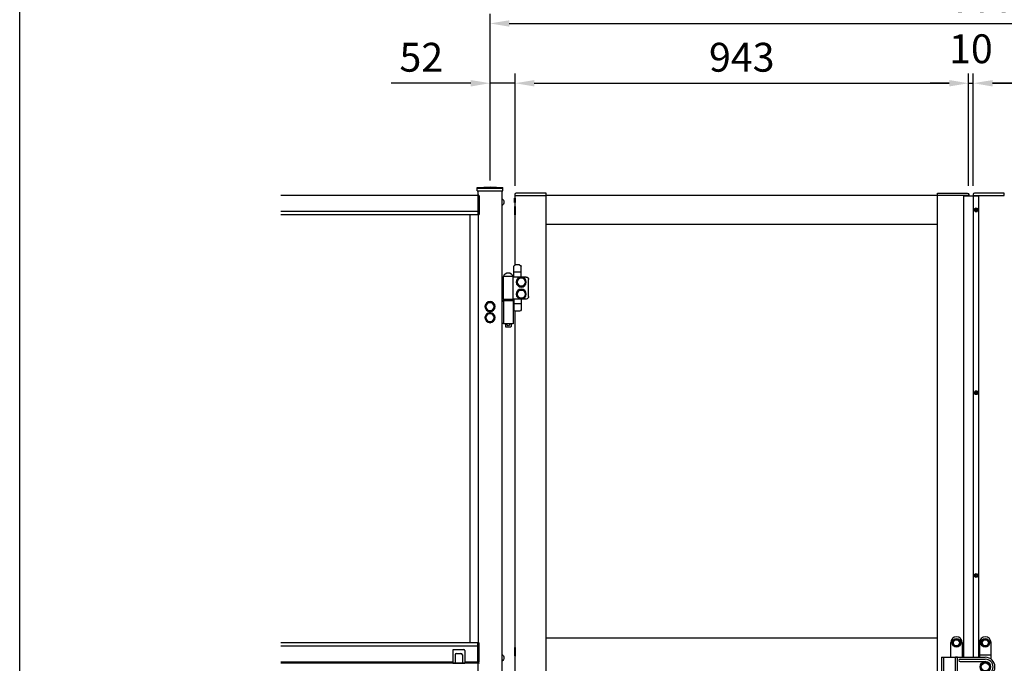
# Model space of a CAD drawing. Extents: x 0 to 7400, y 0 to 5340.
# Drawn here: x 0 to 2048, y 3243 to 4580 of the extents above; entities that cross this region are included whole.
import ezdxf

# ---------------------------------------------------------------- set-up
doc = ezdxf.new("R2010")
doc.units = 0
doc.header["$LTSCALE"] = 200
doc.header["$MEASUREMENT"] = 0
doc.header["$PDMODE"] = 33
doc.header["$PDSIZE"] = 5
doc.linetypes.add('HIDDEN', pattern=[0.375, 0.25, -0.125])
doc.layers.get('DEFPOINTS').update_dxf_attribs({"linetype": 'CONTINUOUS'})
for name, color, linetype in [('HASEN', 7, 'HIDDEN'), ('HATCH', 2, 'CONTINUOUS'), ('MOJI', 6, 'CONTINUOUS'), ('SJC', 1, 'CONTINUOUS'), ('SJC2', 7, 'CONTINUOUS'), ('SUNPOU', 4, 'CONTINUOUS'), ('ZWAKU', 7, 'CONTINUOUS')]:
    doc.layers.add(name, color=color, linetype=linetype)
doc.styles.add('EXT08', font='ROMANS', dxfattribs={"width": 0.8, "bigfont": 'EXTFONT'})
doc.dimstyles.new('SJC', dxfattribs={"dimtxt": 0.18, "dimasz": 0.18, "dimexe": 0.18, "dimexo": 0.0625, "dimgap": 0.09, "dimtad": 0, "dimtih": 1, "dimtoh": 1, "dimdec": 4, "dimzin": 0, "dimdsep": 46, "dimtxsty": 'STANDARD', "dimcen": 0.09, "dimadec": 0, "dimazin": 0, "dimtfac": 1, "dimtdec": 4, "dimtofl": 0, "dimtmove": 0, "dimatfit": 3, "dimfxl": 1, "dimtolj": 1, "dimtzin": 0, "dimarcsym": 0})

# ---------------------------------------------------------------- blocks, each defined once
blk = doc.blocks.new('CALCOMP_TECHJET720A3')
at = {"layer": 'ZWAKU', "color": 2}
blk.add_lwpolyline([(0, 0), (0, 267), (370, 267), (370, 0)], close=True, dxfattribs=at)
blk = doc.blocks.new('*D27')
at = {"layer": 'DEFPOINTS', "color": 0}
for p in [(1983.1, 4448.4), (1983.1, 4215.1), (2926.1, 4215.1)]:
    blk.add_point(p, dxfattribs=at)
at = {"layer": 'SUNPOU', "lineweight": -2}
for p, q in [((1983.1, 4235.1), (1983.1, 4468.4)), ((2926.1, 4235.1), (2926.1, 4468.4)), ((2886.1, 4448.4), (2023.1, 4448.4))]:
    blk.add_line(p, q, dxfattribs=at)
at = {"layer": 'SUNPOU'}
for points in [[(2023.1, 4455), (2023.1, 4441.7), (1983.1, 4448.4)], [(2886.1, 4455), (2886.1, 4441.7), (2926.1, 4448.4)]]:
    blk.add_solid(points, dxfattribs=at)
at = {"layer": 'SUNPOU', "insert": (2454.6, 4502.4), "char_height": 60, "attachment_point": 5, "style": 'EXT08'}
blk.add_mtext('\\A1;943', dxfattribs=at)
blk = doc.blocks.new('*D28')
at = {"layer": 'DEFPOINTS', "color": 0}
for p in [(2978.1, 4572.7), (978.1, 4226.1), (2978.1, 4226.1)]:
    blk.add_point(p, dxfattribs=at)
at = {"layer": 'SUNPOU', "lineweight": -2}
for p, q in [((978.1, 4246.1), (978.1, 4592.7)), ((2978.1, 4246.1), (2978.1, 4592.7)), ((1018.1, 4572.7), (2938.1, 4572.7))]:
    blk.add_line(p, q, dxfattribs=at)
at = {"layer": 'SUNPOU'}
for points in [[(1018.1, 4579.3), (1018.1, 4566), (978.1, 4572.7)], [(2938.1, 4579.3), (2938.1, 4566), (2978.1, 4572.7)]]:
    blk.add_solid(points, dxfattribs=at)
at = {"layer": 'SUNPOU', "insert": (1978.1, 4626.7), "char_height": 60, "attachment_point": 5, "style": 'EXT08'}
blk.add_mtext('\\A1;2000', dxfattribs=at)
blk = doc.blocks.new('*D29')
at = {"layer": 'DEFPOINTS', "color": 0}
for p in [(1983.1, 4448.4), (1973.1, 4215.1), (1983.1, 4215.1)]:
    blk.add_point(p, dxfattribs=at)
at = {"layer": 'SUNPOU', "lineweight": -2}
for p, q in [((1973.1, 4235.1), (1973.1, 4468.4)), ((1983.1, 4235.1), (1983.1, 4468.4)), ((1933.1, 4448.4), (1893.1, 4448.4)), ((1973.1, 4448.4), (1983.1, 4448.4)), ((2023.1, 4448.4), (2063.1, 4448.4))]:
    blk.add_line(p, q, dxfattribs=at)
at = {"layer": 'SUNPOU'}
for points in [[(1933.1, 4455), (1933.1, 4441.7), (1973.1, 4448.4)], [(2023.1, 4455), (2023.1, 4441.7), (1983.1, 4448.4)]]:
    blk.add_solid(points, dxfattribs=at)
at = {"layer": 'SUNPOU', "insert": (1978.1, 4520.1), "char_height": 60, "attachment_point": 5, "style": 'EXT08'}
blk.add_mtext('\\A1;10', dxfattribs=at)
blk = doc.blocks.new('*D30')
at = {"layer": 'DEFPOINTS', "color": 0}
for p in [(1030.1, 4448.4), (978.1, 4226.1), (1030.1, 4215.1)]:
    blk.add_point(p, dxfattribs=at)
at = {"layer": 'SUNPOU', "lineweight": -2}
for p, q in [((978.1, 4246.1), (978.1, 4468.4)), ((1030.1, 4235.1), (1030.1, 4468.4)), ((938.1, 4448.4), (772.4, 4448.4)), ((1030.1, 4448.4), (978.1, 4448.4)), ((1070.1, 4448.4), (1110.1, 4448.4))]:
    blk.add_line(p, q, dxfattribs=at)
at = {"layer": 'SUNPOU'}
for points in [[(938.1, 4455), (938.1, 4441.7), (978.1, 4448.4)], [(1070.1, 4455), (1070.1, 4441.7), (1030.1, 4448.4)]]:
    blk.add_solid(points, dxfattribs=at)
at = {"layer": 'SUNPOU', "insert": (835.2, 4502.4), "char_height": 60, "attachment_point": 5, "style": 'EXT08'}
blk.add_mtext('\\A1;52', dxfattribs=at)
blk = doc.blocks.new('*D31')
at = {"layer": 'DEFPOINTS', "color": 0}
for p in [(1973.1, 4448.4), (1030.1, 4215.1), (1973.1, 4215.1)]:
    blk.add_point(p, dxfattribs=at)
at = {"layer": 'SUNPOU', "lineweight": -2}
for p, q in [((1030.1, 4235.1), (1030.1, 4468.4)), ((1973.1, 4235.1), (1973.1, 4468.4)), ((1070.1, 4448.4), (1933.1, 4448.4))]:
    blk.add_line(p, q, dxfattribs=at)
at = {"layer": 'SUNPOU'}
for points in [[(1070.1, 4455), (1070.1, 4441.7), (1030.1, 4448.4)], [(1933.1, 4455), (1933.1, 4441.7), (1973.1, 4448.4)]]:
    blk.add_solid(points, dxfattribs=at)
at = {"layer": 'SUNPOU', "insert": (1501.6, 4502.4), "char_height": 60, "attachment_point": 5, "style": 'EXT08'}
blk.add_mtext('\\A1;943', dxfattribs=at)
blk = doc.blocks.new('A$C10A26AE1')
at = {"layer": 'MOJI', "ltscale": 0.5}
for p, q in [((0, 8.9), (0, -8.9)), ((1, 7.9), (1, -7.9))]:
    blk.add_line(p, q, dxfattribs=at)
for centre, start, end in [((0, 7.9), 0, 90), ((0, -7.9), 270, 0)]:
    blk.add_arc(centre, 1, start, end, dxfattribs=at)
blk = doc.blocks.new('A$C7A2F472F')
at = {"layer": 'MOJI'}
for p, q in [((0.5, 10.5), (0.5, 32.5)), ((0.5, 20.5), (15.5, 20.5)), ((3.5, 35.5), (12.5, 35.5)), ((15.5, 10.5), (15.5, 32.5)), ((-15, -30), (-15, 5)), ((-10, 10.5), (17, 10.5)), ((17, 11.5), (37, 11.5)), ((17, -36.5), (17, 11.5)), ((17.5, 11.5), (36.5, 11.5)), ((37, -36.5), (37, 11.5)), ((-10, -35.5), (17, -35.5)), ((0.5, -35.5), (0.5, -57.5)), ((15.5, -35.5), (15.5, -57.5)), ((16.5, -37.5), (37.5, -37.5)), ((16.5, -38.5), (16.5, -37.5)), ((37.5, -38.5), (16.5, -38.5)), ((17, -36.5), (37, -36.5)), ((17, -38.5), (17, -86.5)), ((37, -38.5), (17, -38.5)), ((19.2, -36.5), (19.2, -37.5)), ((21, -36.5), (21, -37.5)), ((33, -36.5), (33, -37.5)), ((34.8, -36.5), (34.8, -37.5)), ((37, -38.5), (37, -86.5)), ((40, -39.5), (37, -39.5)), ((37.5, -38.5), (37.5, -37.5)), ((0.5, -45.5), (15.5, -45.5)), ((3.5, -60.5), (12.5, -60.5)), ((17, -86.5), (37, -86.5)), ((21, -86.5), (21, -92.5)), ((21, -92.5), (22, -93.5)), ((22, -93.5), (32, -93.5)), ((33, -92.5), (32, -93.5)), ((33, -86.5), (33, -92.5)), ((40, -85.5), (37, -85.5))]:
    blk.add_line(p, q, dxfattribs=at)
for points in [[(4.9, -8.5), (9.8, 0), (4.9, 8.5), (-4.9, 8.5), (-9.8, 0), (-4.9, -8.5)], [(4.9, -33.5), (9.8, -25), (4.9, -16.5), (-4.9, -16.5), (-9.8, -25), (-4.9, -33.5)], [(69.9, -59.5), (74.8, -51), (69.9, -42.5), (60.1, -42.5), (55.2, -51), (60.1, -59.5)], [(69.9, -82.5), (74.8, -74), (69.9, -65.5), (60.1, -65.5), (55.2, -74), (60.1, -82.5)]]:
    blk.add_lwpolyline(points, close=True, dxfattribs=at)
for centre, radius in [((0, 0), 10.5), ((0, 0), 8.5), ((0, -25), 10.5), ((0, -25), 8.5), ((65, -51), 10.5), ((65, -51), 8.5), ((65, -74), 10.5), ((65, -74), 8.5)]:
    blk.add_circle(centre, radius, dxfattribs=at)
for centre, radius, start, end in [((3.5, 32.5), 3, 90, 180), ((12.5, 32.5), 3, 0, 90), ((-9.6, 5.1), 5.45, 94.7132, 180.7394), ((27, 9.9), 9.64, 9.7982, 170.2018), ((-9.6, -30.1), 5.45, 179.2606, 265.2868), ((3.5, -57.5), 3, 180, 270), ((12.5, -57.5), 3, 270, 0), ((65, -51), 9, 310.8119, 349.1881), ((27, -88.5), 2.5, 126.8699, 53.1301)]:
    blk.add_arc(centre, radius, start, end, dxfattribs=at)
blk = doc.blocks.new('A$C0D4573DB')
at = {"layer": 'MOJI'}
for p, q in [((-7, 0.2), (7, 0.2)), ((-7, 0.2), (-7, 0)), ((-7, 0), (7, 0)), ((7, 0.2), (7, 0))]:
    blk.add_line(p, q, dxfattribs=at)
blk.add_arc((0, -5.05), 8.75, 36.8699, 143.1301, dxfattribs=at)
blk = doc.blocks.new('A$C195448CF')
at = {"layer": 'SUNPOU'}
blk.add_lwpolyline([(-3.8, 6.5), (-7.5, 0), (-3.8, -6.5), (3.8, -6.5), (7.5, 0), (3.8, 6.5)], close=True, dxfattribs=at)
for radius in [9, 7.7, 6.5]:
    blk.add_circle((0, 0), radius, dxfattribs=at)
blk = doc.blocks.new('A$C08275307')
at = {"layer": 'SUNPOU'}
blk.add_lwpolyline([(4.9, -8.5), (9.8, 0), (4.9, 8.5), (-4.9, 8.5), (-9.8, 0), (-4.9, -8.5)], close=True, dxfattribs=at)
for radius in [11, 8.5]:
    blk.add_circle((0, 0), radius, dxfattribs=at)
for start, end in [(127.505, 172.495), (67.505, 112.495), (7.505, 52.495), (187.505, 232.495), (247.505, 292.495), (307.505, 352.495)]:
    blk.add_arc((0, 0), 9.2, start, end, dxfattribs=at)
blk = doc.blocks.new('1E800CC')
at = {"layer": 'HATCH'}
for p, q in [((31, 125), (31, 125)), ((91, 125), (91, 125)), ((19, 82.5), (19, 113)), ((43, 113), (43, 82.5)), ((79, 113), (79, 82.5)), ((103, 78.5), (103, 113)), ((0, 82.5), (0, 42.5)), ((0, 82.5), (91, 82.5)), ((4, 82.5), (4, 42.5)), ((29, 22.5), (29, 82.5)), ((33, 82.5), (29, 82.5)), ((33, 22.5), (33, 82.5)), ((79, 87.5), (103, 87.5)), ((38.5, 78.5), (91, 78.5)), ((38.5, 73.5), (91, 73.5)), ((0, 42.5), (29, 42.5)), ((19, 12), (19, 42.5)), ((34.5, 29), (34.5, 51)), ((34.5, 42.5), (91, 42.5)), ((38.5, 51.5), (91, 51.5)), ((38.5, 46.5), (91, 46.5)), ((43, 42.5), (43, 12)), ((79, 42.5), (79, 12)), ((103, 12), (103, 46.5)), ((33, 22.5), (29, 22.5)), ((79, 37.5), (103, 37.5)), ((31, 0), (31, 0)), ((91, 0), (91, 0))]:
    blk.add_line(p, q, dxfattribs=at)
for centre, radius, start, end in [((31, 113), 12, 90, 180), ((31, 113), 12, 0, 90), ((91, 113), 12, 90, 180), ((91, 113), 12, 0, 90), ((91, 62.5), 20, 270, 90), ((38.5, 76), 2.5, 90, 270), ((91, 62.5), 16, 270, 90), ((91, 62.5), 11, 270, 90), ((33, 51), 1.5, 0, 90), ((33, 47), 1.5, 0, 90), ((38.5, 49), 2.5, 90, 270), ((33, 29), 1.5, 270, 0), ((31, 12), 12, 180, 270), ((31, 12), 12, 270, 0), ((91, 12), 12, 180, 270), ((91, 12), 12, 270, 0)]:
    blk.add_arc(centre, radius, start, end, dxfattribs=at)
at = {"layer": 'SJC'}
for name, p in [('A$C195448CF', (31, 112.5)), ('A$C195448CF', (91, 112.5)), ('A$C08275307', (91, 62.5)), ('A$C195448CF', (31, 12.5)), ('A$C195448CF', (91, 12.5))]:
    blk.add_blockref(name, p, dxfattribs=at)
blk = doc.blocks.new('A$C5C623573')
at = {"layer": 'MOJI'}
for p, q in [((-2.2, 0), (-2.2, 0.5)), ((-2.2, 0.5), (-1, 0.5)), ((-2.2, 0), (-2.2, -0.5)), ((-0.5, 1), (-0.5, 2.2)), ((-0.5, 2.2), (0, 2.2)), ((0.5, 2.2), (0, 2.2)), ((0.5, 1), (0.5, 2.2)), ((2.2, 0.5), (1, 0.5)), ((2.2, 0), (2.2, 0.5)), ((2.2, 0), (2.2, -0.5)), ((-2.2, -0.5), (-1, -0.5)), ((-0.5, -1), (-0.5, -2.2)), ((-0.5, -2.2), (0, -2.2)), ((0.5, -2.2), (0, -2.2)), ((0.5, -1), (0.5, -2.2)), ((2.2, -0.5), (1, -0.5))]:
    blk.add_line(p, q, dxfattribs=at)
blk.add_circle((0, 0), 4, dxfattribs=at)
for centre, start, end in [((-1, 1), 270, 0), ((1, 1), 180, 270), ((-1, -1), 0, 90), ((1, -1), 90, 180)]:
    blk.add_arc(centre, 0.5, start, end, dxfattribs=at)

msp = doc.modelspace()

# ---------------------------------------------------------------- linework, layer by layer
at = {"layer": 'HASEN'}
msp.add_line((953.0732121, 4230.0674173), (1003.0732121, 4230.0674173), dxfattribs=at)
at = {"layer": 'MOJI'}
for p, q in [((900.5732121, 3269.0675994), (900.5732121, 3243.0675994)), ((902.0732121, 3271.0675994), (923.5732121, 3271.0675994)), ((905.5732121, 3260.0675994), (905.5732121, 3243.0675994)), ((908.5732121, 3263.0675994), (917.5732121, 3263.0675994)), ((920.5732121, 3260.0675994), (920.5732121, 3243.0675994)), ((925.5732121, 3269.0675994), (925.5732121, 3243.0675994)), ((900.5732121, 3243.0675994), (925.5732121, 3243.0675994))]:
    msp.add_line(p, q, dxfattribs=at)
for points in [[(1094.5732121, 4220.0674173), (1032.6448823, 4220.0674173, 0.4040262258), (1029.6467098, 4217.1721158), (1029.5732121, 4215.0674173), (1094.5732121, 4215.0674173)], [(1908.5732121, 4220.0674173), (1970.5015419, 4220.0674173, -0.4040262258), (1973.4997144, 4217.1721158), (1973.5732121, 4215.0674173), (1908.5732121, 4215.0674173)], [(2047.5732121, 4220.0674173), (1985.6448823, 4220.0674173, 0.4040262258), (1982.6467098, 4217.1721158), (1982.5732121, 4215.0674173), (2047.5732121, 4215.0674173)]]:
    msp.add_lwpolyline(points, format="xyb", close=True, dxfattribs=at)
msp.add_lwpolyline([(1029.0732121, 4209.5674183), (1030.0732121, 4209.5674183), (1030.0732121, 4200.5674183), (1029.0732121, 4200.5674183)], close=True, dxfattribs=at)
for centre, radius, start, end in [((902.1558391, 3269.4431284), 1.6265704, 92.911787, 193.3484180003), ((908.5732121, 3260.0675994), 3, 90, 180), ((917.5732121, 3260.0675994), 3, 0, 90), ((923.5732121, 3269.0675994), 2, 0, 90)]:
    msp.add_arc(centre, radius, start, end, dxfattribs=at)
at = {"layer": 'SJC'}
for p, q in [((951.2232121, 4231.5665602), (978.0732121, 4233.0665602)), ((951.2232121, 4224.5665602), (951.2232121, 4231.5665602)), ((951.2232121, 4224.5665602), (1004.9232121, 4224.5665602)), ((953.0732121, 4224.5665602), (953.0732121, 4215.0675994)), ((978.0732121, 4233.0665602), (1004.9232121, 4231.5665602)), ((1003.0732121, 1815.0674173), (1003.0732121, 4224.5665602)), ((1004.9232121, 4224.5665602), (1004.9232121, 4231.5665602)), ((953.0732118, 4215.0674173), (542.9739758, 4215.0674173)), ((1030.0732121, 4070.5254572), (1030.0732121, 4215.0674173)), ((1030.0732121, 4215.0674173), (1094.5732121, 4215.0674173)), ((1908.5732121, 4215.0674173), (1094.5732121, 4215.0674173)), ((1094.5732121, 2255.0674173), (1094.5732121, 4215.0674173)), ((1908.5732121, 2255.0674173), (1908.5732121, 4215.0674173)), ((1973.0732121, 4215.0674173), (1908.5732121, 4215.0674173)), ((1973.0732121, 4214.0674173), (1973.0732121, 4215.0674173)), ((1983.0732121, 4215.0674173), (2047.5732121, 4215.0674173)), ((1983.0732121, 4215.0674173), (1983.0732121, 4214.0674173)), ((953.0732118, 4182.0674173), (542.9739758, 4182.0674173)), ((953.0732118, 4175.0674173), (542.9739758, 4175.0674173)), ((937.0732118, 3285.0675994), (937.0732118, 4175.0674173)), ((954.0732118, 3285.5675974), (954.0732118, 4174.5674163)), ((1908.5732121, 4155.0674173), (1094.5732121, 4155.0674173)), ((1030.0732121, 2525.5254572), (1030.0732121, 3974.6093775)), ((953.0732121, 3285.0675994), (542.9739761, 3285.0675994)), ((953.0732121, 3278.0675994), (542.9739761, 3278.0675994)), ((1908.5732121, 3295.0674173), (1094.5732121, 3295.0674173)), ((900.5732121, 3245.0675994), (542.9739761, 3245.0675994)), ((953.0732121, 3243.0675994), (542.9739761, 3243.0675994)), ((953.0732121, 3245.0675994), (925.5732121, 3245.0675994)), ((954.0732118, 3243.5675974), (954.0732118, 3244.5675994))]:
    msp.add_line(p, q, dxfattribs=at)
at = {"layer": 'SJC', "linetype": 'Continuous'}
for p, q in [((953.0732118, 4215.5674153), (953.0732118, 4174.5674163)), ((953.0732118, 4215.5674153), (954.0732118, 4215.5674153)), ((955.5732118, 4214.0674153), (955.5732118, 4176.0674163)), ((953.0732118, 4174.5674163), (954.0732118, 4174.5674163)), ((953.0732121, 3244.5675994), (953.0732121, 3285.5675974)), ((953.0732121, 3285.5675974), (954.0732121, 3285.5675974)), ((955.5732121, 3246.0675994), (955.5732121, 3284.0675974)), ((953.0732121, 3244.5675994), (954.0732121, 3244.5675994)), ((953.0732121, 3243.5675974), (953.0732121, 3202.5675984)), ((953.0732121, 3243.5675974), (954.0732121, 3243.5675974))]:
    msp.add_line(p, q, dxfattribs=at)
for centre, start, end in [((954.0732118, 4214.0674153), 0, 90.0000030001), ((954.0732118, 4176.0674163), 269.9999969999, 0), ((954.0732121, 3284.0675974), 0, 90.0000029999), ((954.0732121, 3246.0675994), 269.9999969999, 0), ((954.0732121, 3242.0675974), 0, 90.0000029999)]:
    msp.add_arc(centre, 1.5, start, end, dxfattribs=at)
at = {"layer": 'SJC2'}
for p, q in [((1962.4232121, 4214.0674173), (1962.4232121, 3255.0674173)), ((1962.4232121, 4214.0674173), (1994.0732121, 4214.0674173)), ((1983.0732121, 4214.0674173), (1983.0732121, 3255.0674173)), ((1994.0732121, 4214.0674173), (1994.0732121, 3255.0674173))]:
    msp.add_line(p, q, dxfattribs=at)

# ---------------------------------------------------------------- block references
at = {"layer": 'SUNPOU', "xscale": -1, "rotation": 270}
for p in [(1003.0732121, 4201.0674173), (1003.0732121, 3254.0674173)]:
    msp.add_blockref('A$C0D4573DB', p, dxfattribs=at)
at = {"layer": 'SUNPOU', "xscale": -1}
for name, p in [('A$C10A26AE1', (1030.0732121, 4183.5674173)), ('A$C7A2F472F', (1043.0732121, 4035.0674173)), ('A$C10A26AE1', (1030.0732121, 3266.5674173))]:
    msp.add_blockref(name, p, dxfattribs=at)
at = {"layer": 'SUNPOU'}
for name, p in [('A$C5C623573', (1989.0732121, 4185.0674173)), ('A$C5C623573', (1989.0732121, 3805.0674173)), ('A$C5C623573', (1989.0732121, 3425.0674173)), ('1E800CC', (1917.0732121, 3172.5674173))]:
    msp.add_blockref(name, p, dxfattribs=at)
at = {"layer": 'ZWAKU', "xscale": 20, "yscale": 20, "zscale": 20}
msp.add_blockref('CALCOMP_TECHJET720A3', (0, 0.0000003), dxfattribs=at)

# ---------------------------------------------------------------- dimensions: what is measured, and where the dimension line sits
at = {"layer": 'SUNPOU'}
for base, p1, p2, picture, middle in [((2978.0732121023, 4572.6708256087), (978.0732121023, 4226.067416346), (2978.0732121023, 4226.067416346), '*D28', (1978.0732121023, 4626.6708256087)), ((1983.0732121023, 4448.3645617769), (2926.0732121023, 4215.067416346), (1983.0732121023, 4215.067416346), '*D27', (2454.5732121023, 4502.3645617769))]:
    dim = msp.add_linear_dim(base=base, p1=p1, p2=p2, dimstyle='SJC', override={"dimscale": 20, "dimtxt": 3, "dimasz": 2, "dimexe": 1, "dimexo": 1, "dimgap": 1.2, "dimtad": 1, "dimtih": 0, "dimtoh": 0, "dimdec": 6, "dimzin": 8, "dimtxsty": 'EXT08', "dimclrd": 256, "dimclre": 256, "dimclrt": 256, "dimaunit": 1, "dimtofl": 1, "dimtmove": 2}, dxfattribs=at)
    dim.commit()
    dim.dimension.update_dxf_attribs({"geometry": picture, "text_midpoint": middle})
for base, p1, p2, override, picture, middle in [((1983.0732121, 4448.3645618), (1973.0732121, 4215.0674163), (1983.0732121, 4215.0674163), {"dimscale": 20, "dimtxt": 3, "dimasz": 2, "dimexe": 1, "dimexo": 1, "dimgap": 1.2, "dimtad": 1, "dimtih": 0, "dimtoh": 0, "dimdec": 6, "dimzin": 8, "dimtxsty": 'EXT08', "dimclrd": 256, "dimclre": 256, "dimclrt": 256, "dimaunit": 1, "dimtofl": 1, "dimtmove": 2}, '*D29', (1978.0732121, 4520.1265437)), ((1030.0732121, 4448.3645618), (978.0732121, 4226.0674163), (1030.0732121, 4215.0674163), {"dimscale": 20, "dimtxt": 3, "dimasz": 2, "dimexe": 1, "dimexo": 1, "dimgap": 1.2, "dimtad": 1, "dimtih": 0, "dimtoh": 0, "dimdec": 6, "dimzin": 8, "dimtxsty": 'EXT08', "dimclrd": 256, "dimclre": 256, "dimclrt": 256, "dimaunit": 1, "dimtofl": 1}, '*D30', (835.2160692, 4448.3645618))]:
    dim = msp.add_linear_dim(base=base, p1=p1, p2=p2, angle=180, dimstyle='SJC', override=override, dxfattribs=at)
    dim.commit()
    dim.dimension.update_dxf_attribs({"geometry": picture, "text_midpoint": middle, "dimtype": 160})
dim = msp.add_linear_dim(base=(1973.0732121023, 4448.3645617769), p1=(1030.0732121023, 4215.067416346), p2=(1973.0732121023, 4215.067416346), angle=180, dimstyle='SJC', override={"dimscale": 20, "dimtxt": 3, "dimasz": 2, "dimexe": 1, "dimexo": 1, "dimgap": 1.2, "dimtad": 1, "dimtih": 0, "dimtoh": 0, "dimdec": 6, "dimzin": 8, "dimtxsty": 'EXT08', "dimclrd": 256, "dimclre": 256, "dimclrt": 256, "dimaunit": 1, "dimtofl": 1, "dimtmove": 2}, dxfattribs=at)
dim.commit()
dim.dimension.update_dxf_attribs({"geometry": '*D31', "text_midpoint": (1501.5732121023, 4502.3645617769)})

doc.saveas('drawing.dxf')
